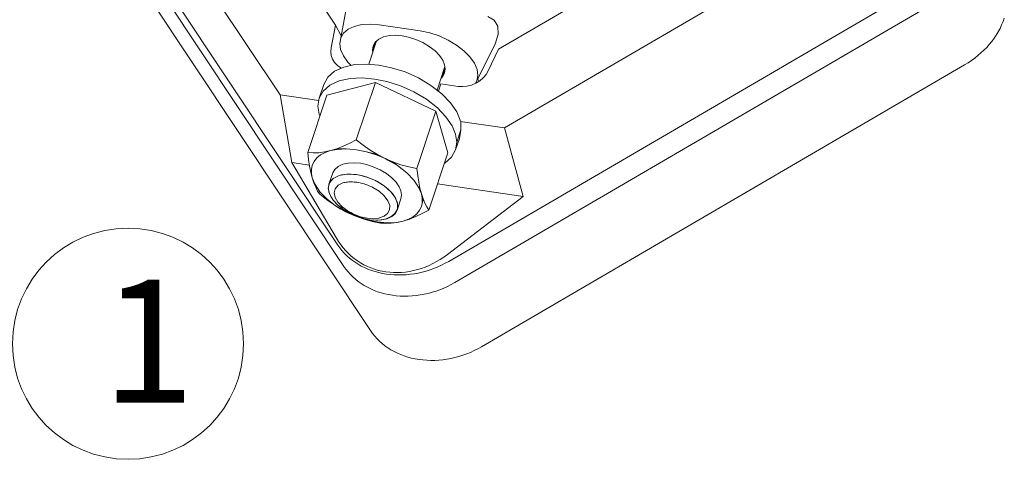
# Model space of a CAD drawing. Extents: x 8 to 409, y 26 to 268.
# Drawn here: x 377 to 397, y 88 to 97 of the extents above; entities that cross this region are included whole.
import ezdxf

# ---------------------------------------------------------------- set-up
doc = ezdxf.new("R2010")
doc.units = 0
doc.header["$MEASUREMENT"] = 0
doc.layers.get('0').update_dxf_attribs({"linetype": 'CONTINUOUS'})
doc.layers.add('_0-1_一般', color=7, linetype='CONTINUOUS')
doc.styles.get("Standard").update_dxf_attribs({"font": 'txt', "bigfont": 'bigfont.shx'})

msp = doc.modelspace()

# ---------------------------------------------------------------- linework, layer by layer
at = {"linetype": 'Continuous', "lineweight": 9}
msp.add_circle((379.619, 89.954), 2.352, dxfattribs=at)
at = {"layer": '_0-1_一般', "color": 7, "linetype": 'Continuous', "lineweight": 9}
for p, q in [((383.845, 96.436), (380.905, 100.858)), ((382.714, 95.017), (379.047, 100.533)), ((383.888, 91.961), (378.398, 100.218)), ((384.013, 91.529), (378.523, 99.786)), ((392.631, 99.143), (387.159, 95.951)), ((394.11, 98.33), (387.285, 94.349)), ((384.556, 90.222), (379.272, 98.17)), ((396.364, 97.591), (386.146, 91.631)), ((384.11, 97.033), (383.95, 96.178)), ((396.488, 97.159), (386.271, 91.199)), ((387.072, 96.538), (386.943, 96.618)), ((383.845, 96.436), (383.756, 95.974)), ((383.958, 96.218), (383.845, 96.436)), ((384.225, 96.414), (384.101, 96.356)), ((384.376, 96.449), (384.225, 96.414)), ((384.547, 96.459), (384.376, 96.449)), ((384.733, 96.443), (384.547, 96.459)), ((385.566, 96.322), (384.733, 96.443)), ((387.144, 96.416), (387.072, 96.538)), ((387.154, 96.257), (387.144, 96.416)), ((397.401, 96.442), (397.368, 96.373)), ((397.43, 96.511), (397.401, 96.442)), ((397.455, 96.582), (397.43, 96.511)), ((384.008, 96.276), (383.95, 96.178)), ((384.101, 96.356), (384.008, 96.276)), ((384.82, 96.202), (384.722, 96.156)), ((384.938, 96.227), (384.82, 96.202)), ((385.066, 96.233), (384.938, 96.227)), ((385.196, 96.222), (385.066, 96.233)), ((385.331, 96.194), (385.196, 96.222)), ((385.76, 96.281), (385.566, 96.322)), ((385.952, 96.218), (385.76, 96.281)), ((386.138, 96.134), (385.952, 96.218)), ((387.154, 96.257), (387.101, 96.071)), ((397.291, 96.238), (397.247, 96.173)), ((397.331, 96.305), (397.291, 96.238)), ((397.368, 96.373), (397.331, 96.305)), ((383.95, 96.178), (383.93, 96.066)), ((383.947, 95.943), (383.93, 96.066)), ((384.68, 96.119), (384.521, 95.643)), ((384.643, 96.082), (384.593, 95.932)), ((384.606, 96.016), (384.593, 95.932)), ((384.649, 96.093), (384.606, 96.016)), ((384.722, 96.156), (384.649, 96.093)), ((385.474, 96.149), (385.331, 96.194)), ((385.618, 96.085), (385.474, 96.149)), ((385.752, 96.005), (385.618, 96.085)), ((385.869, 95.914), (385.752, 96.005)), ((386.308, 96.033), (386.138, 96.134)), ((386.457, 95.918), (386.308, 96.033)), ((387.101, 96.071), (386.721, 95.302)), ((397.15, 96.047), (397.097, 95.987)), ((397.2, 96.109), (397.15, 96.047)), ((397.247, 96.173), (397.2, 96.109)), ((383.756, 95.974), (383.748, 95.898)), ((383.756, 95.821), (383.748, 95.898)), ((383.782, 95.746), (383.756, 95.821)), ((384.002, 95.815), (383.947, 95.943)), ((384.092, 95.686), (384.002, 95.815)), ((384.601, 95.883), (384.593, 95.932)), ((385.962, 95.818), (385.869, 95.914)), ((386.027, 95.723), (385.962, 95.818)), ((386.579, 95.794), (386.457, 95.918)), ((387.159, 95.951), (386.947, 95.507)), ((396.919, 95.819), (396.855, 95.767)), ((396.981, 95.872), (396.919, 95.819)), ((397.04, 95.928), (396.981, 95.872)), ((397.097, 95.987), (397.04, 95.928)), ((383.824, 95.676), (383.782, 95.746)), ((383.881, 95.617), (383.824, 95.676)), ((383.951, 95.57), (383.881, 95.617)), ((384.234, 95.635), (384.01, 95.586)), ((384.158, 95.619), (384.092, 95.686)), ((384.479, 95.646), (384.234, 95.635)), ((384.727, 95.625), (384.479, 95.646)), ((384.984, 95.573), (384.727, 95.625)), ((386.064, 95.633), (386.027, 95.723)), ((386.077, 95.547), (386.064, 95.633)), ((386.669, 95.665), (386.579, 95.794)), ((386.724, 95.537), (386.669, 95.665)), ((396.648, 95.629), (386.814, 89.892)), ((396.719, 95.672), (396.648, 95.629)), ((396.788, 95.718), (396.719, 95.672)), ((396.855, 95.767), (396.788, 95.718)), ((383.823, 95.5), (383.685, 95.379)), ((384.01, 95.586), (383.823, 95.5)), ((383.964, 95.565), (383.951, 95.57)), ((385.257, 95.486), (384.984, 95.573)), ((385.53, 95.364), (385.257, 95.486)), ((386.07, 95.598), (385.91, 95.116)), ((386.077, 95.553), (386.022, 95.387)), ((386.064, 95.464), (386.022, 95.387)), ((386.077, 95.547), (386.064, 95.464)), ((386.741, 95.414), (386.721, 95.302)), ((386.741, 95.414), (386.724, 95.537)), ((386.906, 95.437), (386.85, 95.369)), ((386.947, 95.507), (386.906, 95.437)), ((383.603, 95.234), (383.509, 94.951)), ((383.729, 95.217), (383.591, 95.096)), ((383.685, 95.379), (383.603, 95.234)), ((384.653, 95.272), (383.665, 95.011)), ((383.916, 95.304), (383.729, 95.217)), ((384.14, 95.352), (383.916, 95.304)), ((384.385, 95.364), (384.14, 95.352)), ((384.653, 95.272), (384.265, 94.105)), ((384.633, 95.342), (384.385, 95.364)), ((384.89, 95.29), (384.633, 95.342)), ((385.886, 94.686), (384.653, 95.272)), ((385.163, 95.203), (384.89, 95.29)), ((385.436, 95.081), (385.163, 95.203)), ((385.786, 95.213), (385.53, 95.364)), ((386.009, 95.039), (385.786, 95.213)), ((385.987, 95.245), (385.937, 95.095)), ((386.34, 95.193), (385.987, 95.245)), ((386.022, 95.387), (385.991, 95.36)), ((386.607, 95.218), (386.514, 95.195)), ((386.696, 95.256), (386.607, 95.218)), ((386.721, 95.302), (386.693, 95.255)), ((386.779, 95.307), (386.696, 95.256)), ((386.707, 95.263), (386.704, 95.274)), ((386.763, 95.298), (386.738, 95.337)), ((386.85, 95.369), (386.779, 95.307)), ((383.502, 94.902), (382.714, 95.017)), ((382.955, 93.64), (382.714, 95.017)), ((383.665, 95.011), (383.277, 93.844)), ((383.591, 95.096), (383.509, 94.951)), ((385.692, 94.93), (385.436, 95.081)), ((386.185, 94.856), (386.009, 95.039)), ((386.424, 95.187), (386.34, 95.193)), ((386.514, 95.195), (386.424, 95.187)), ((383.509, 94.951), (383.484, 94.791)), ((385.915, 94.757), (385.692, 94.93)), ((386.309, 94.674), (386.185, 94.856)), ((383.51, 94.627), (383.484, 94.791)), ((383.51, 94.627), (383.525, 94.59)), ((385.886, 94.686), (385.498, 93.519)), ((386.131, 93.838), (385.886, 94.686)), ((386.091, 94.573), (385.915, 94.757)), ((386.38, 94.504), (386.309, 94.674)), ((386.215, 94.392), (386.091, 94.573)), ((387.285, 94.349), (386.378, 94.481)), ((386.382, 94.493), (386.38, 94.504)), ((386.395, 94.479), (386.395, 94.311)), ((386.286, 94.221), (386.215, 94.392)), ((386.311, 94.058), (386.286, 94.221)), ((386.395, 94.311), (386.311, 94.058)), ((386.395, 94.311), (386.364, 94.13)), ((387.661, 92.952), (387.285, 94.349)), ((384.132, 94.036), (383.999, 93.975)), ((384.265, 94.105), (384.132, 94.036)), ((384.404, 93.996), (384.265, 94.105)), ((384.548, 93.895), (384.404, 93.996)), ((386.364, 94.13), (386.286, 93.898)), ((386.311, 94.058), (386.286, 93.898)), ((383.295, 93.702), (383.277, 93.844)), ((383.386, 93.839), (383.277, 93.844)), ((383.5, 93.843), (383.386, 93.839)), ((383.539, 93.798), (383.462, 93.736)), ((383.618, 93.858), (383.5, 93.843)), ((383.539, 93.798), (383.633, 93.848)), ((383.741, 93.885), (383.618, 93.858)), ((383.633, 93.848), (383.618, 93.858)), ((383.741, 93.885), (383.633, 93.848)), ((383.869, 93.924), (383.741, 93.885)), ((383.874, 93.91), (383.741, 93.885)), ((383.999, 93.975), (383.869, 93.924)), ((383.874, 93.91), (383.869, 93.924)), ((384.069, 93.919), (383.869, 93.924)), ((384.069, 93.919), (383.874, 93.91)), ((384.268, 93.902), (384.069, 93.919)), ((384.474, 93.86), (384.268, 93.902)), ((384.692, 93.791), (384.474, 93.86)), ((384.698, 93.803), (384.474, 93.86)), ((384.698, 93.803), (384.548, 93.895)), ((384.698, 93.803), (384.692, 93.791)), ((384.852, 93.722), (384.698, 93.803)), ((386.131, 93.838), (385.743, 92.671)), ((386.286, 93.898), (386.205, 93.752)), ((383.861, 92.101), (382.955, 93.64)), ((383.313, 93.588), (382.955, 93.64)), ((383.316, 93.568), (383.295, 93.702)), ((383.405, 93.665), (383.368, 93.586)), ((383.462, 93.736), (383.405, 93.665)), ((383.989, 93.607), (383.896, 93.564)), ((384.101, 93.632), (383.989, 93.607)), ((384.223, 93.637), (384.101, 93.632)), ((384.348, 93.627), (384.223, 93.637)), ((384.476, 93.6), (384.348, 93.627)), ((384.612, 93.557), (384.476, 93.6)), ((384.852, 93.722), (384.692, 93.791)), ((385.01, 93.654), (384.852, 93.722)), ((384.91, 93.693), (384.852, 93.722)), ((385.116, 93.572), (384.91, 93.693)), ((385.01, 93.654), (384.91, 93.693)), ((385.172, 93.598), (385.01, 93.654)), ((385.294, 93.433), (385.01, 93.654)), ((385.335, 93.554), (385.172, 93.598)), ((386.067, 93.632), (386.062, 93.629)), ((386.205, 93.752), (386.067, 93.632)), ((383.34, 93.444), (383.316, 93.568)), ((383.351, 93.502), (383.34, 93.444)), ((383.369, 93.33), (383.34, 93.444)), ((383.352, 93.416), (383.34, 93.444)), ((383.368, 93.586), (383.351, 93.502)), ((383.352, 93.416), (383.351, 93.502)), ((383.369, 93.33), (383.352, 93.416)), ((383.786, 93.431), (383.709, 93.201)), ((383.827, 93.504), (383.786, 93.431)), ((383.896, 93.564), (383.827, 93.504)), ((384.025, 93.401), (383.941, 93.385)), ((383.997, 93.395), (383.966, 93.39)), ((384.031, 93.4), (383.997, 93.395)), ((384.064, 93.405), (384.025, 93.401)), ((384.069, 93.406), (384.031, 93.4)), ((384.08, 93.407), (384.069, 93.406)), ((384.112, 93.406), (384.08, 93.407)), ((384.147, 93.407), (384.093, 93.407)), ((384.159, 93.403), (384.112, 93.406)), ((384.27, 93.396), (384.147, 93.407)), ((384.207, 93.4), (384.159, 93.403)), ((384.27, 93.396), (384.207, 93.4)), ((384.271, 93.396), (384.27, 93.396)), ((384.356, 93.377), (384.27, 93.396)), ((384.399, 93.37), (384.271, 93.396)), ((384.749, 93.496), (384.612, 93.557)), ((384.877, 93.42), (384.749, 93.496)), ((384.989, 93.334), (384.877, 93.42)), ((385.435, 93.287), (385.294, 93.433)), ((385.498, 93.519), (385.335, 93.554)), ((385.516, 93.378), (385.498, 93.519)), ((383.402, 93.229), (383.369, 93.33)), ((383.426, 93.194), (383.369, 93.33)), ((383.439, 93.14), (383.402, 93.229)), ((383.525, 93.048), (383.426, 93.194)), ((383.72, 93.23), (383.695, 93.123)), ((383.709, 93.201), (383.697, 93.131)), ((383.72, 93.228), (383.709, 93.201)), ((383.719, 93.225), (383.709, 93.201)), ((383.795, 93.318), (383.72, 93.23)), ((383.75, 93.273), (383.724, 93.234)), ((383.792, 93.315), (383.75, 93.273)), ((383.916, 93.381), (383.795, 93.318)), ((383.819, 93.334), (383.8, 93.321)), ((383.902, 93.373), (383.819, 93.334)), ((383.993, 93.229), (383.896, 93.179)), ((383.917, 93.381), (383.916, 93.381)), ((383.939, 93.385), (383.917, 93.381)), ((383.966, 93.39), (383.939, 93.385)), ((383.994, 93.229), (383.993, 93.229)), ((384.011, 93.233), (383.994, 93.229)), ((384.033, 93.236), (384.011, 93.233)), ((384.057, 93.24), (384.033, 93.236)), ((384.085, 93.245), (384.057, 93.24)), ((384.115, 93.249), (384.085, 93.245)), ((384.124, 93.251), (384.115, 93.249)), ((384.15, 93.249), (384.124, 93.251)), ((384.187, 93.247), (384.15, 93.249)), ((384.225, 93.245), (384.187, 93.247)), ((384.276, 93.242), (384.225, 93.245)), ((384.345, 93.226), (384.276, 93.242)), ((384.385, 93.217), (384.345, 93.226)), ((384.406, 93.365), (384.356, 93.377)), ((384.424, 93.208), (384.385, 93.217)), ((384.457, 93.354), (384.399, 93.37)), ((384.456, 93.354), (384.406, 93.365)), ((384.436, 93.205), (384.424, 93.208)), ((384.462, 93.195), (384.436, 93.205)), ((384.471, 93.35), (384.456, 93.354)), ((384.497, 93.181), (384.462, 93.195)), ((384.503, 93.338), (384.471, 93.35)), ((384.536, 93.327), (384.488, 93.344)), ((384.547, 93.32), (384.503, 93.338)), ((384.633, 93.285), (384.536, 93.327)), ((384.587, 93.304), (384.547, 93.32)), ((384.624, 93.289), (384.587, 93.304)), ((384.656, 93.276), (384.624, 93.289)), ((384.665, 93.272), (384.656, 93.276)), ((384.681, 93.262), (384.665, 93.272)), ((384.835, 93.167), (384.681, 93.262)), ((384.801, 93.19), (384.69, 93.257)), ((385.077, 93.242), (384.989, 93.334)), ((385.139, 93.151), (385.077, 93.242)), ((385.534, 93.142), (385.435, 93.287)), ((385.537, 93.244), (385.516, 93.378)), ((385.562, 93.119), (385.537, 93.244)), ((387.661, 92.952), (385.921, 93.206)), ((383.479, 93.063), (383.439, 93.14)), ((383.522, 92.996), (383.479, 93.063)), ((383.661, 92.887), (383.522, 92.996)), ((383.666, 92.902), (383.525, 93.048)), ((383.719, 93.005), (383.695, 93.123)), ((383.709, 93.039), (383.697, 93.113)), ((383.717, 93.015), (383.709, 93.039)), ((383.789, 92.885), (383.719, 93.005)), ((383.745, 92.954), (383.725, 92.995)), ((383.836, 93.109), (383.816, 93.023)), ((383.835, 92.929), (383.816, 93.023)), ((383.896, 93.179), (383.836, 93.109)), ((384.53, 93.168), (384.497, 93.181)), ((384.559, 93.156), (384.53, 93.168)), ((384.585, 93.145), (384.559, 93.156)), ((384.592, 93.142), (384.585, 93.145)), ((384.605, 93.134), (384.592, 93.142)), ((384.728, 93.058), (384.605, 93.134)), ((384.836, 92.963), (384.728, 93.058)), ((384.826, 93.172), (384.801, 93.19)), ((384.97, 93.048), (384.835, 93.167)), ((384.912, 93.103), (384.842, 93.16)), ((384.964, 93.053), (384.912, 93.103)), ((385.062, 92.923), (384.97, 93.048)), ((385, 93.012), (384.975, 93.041)), ((385.055, 92.933), (385, 93.012)), ((385.174, 93.066), (385.139, 93.151)), ((385.187, 92.984), (385.174, 93.066)), ((385.591, 93.005), (385.534, 93.142)), ((385.562, 93.119), (385.534, 93.142)), ((385.591, 93.005), (385.562, 93.119)), ((385.608, 92.919), (385.591, 93.005)), ((385.624, 92.904), (385.591, 93.005)), ((383.805, 92.785), (383.661, 92.887)), ((383.805, 92.785), (383.666, 92.902)), ((383.845, 92.763), (383.666, 92.902)), ((383.788, 92.887), (383.745, 92.954)), ((383.898, 92.771), (383.789, 92.885)), ((383.807, 92.863), (383.79, 92.884)), ((383.895, 92.771), (383.807, 92.863)), ((383.891, 92.833), (383.835, 92.929)), ((383.978, 92.742), (383.891, 92.833)), ((384.91, 92.863), (384.836, 92.963)), ((384.946, 92.766), (384.91, 92.863)), ((385.107, 92.802), (385.062, 92.923)), ((385.098, 92.836), (385.066, 92.913)), ((385.174, 92.904), (385.098, 92.674)), ((385.103, 92.813), (385.098, 92.836)), ((385.174, 92.904), (385.103, 92.694)), ((385.107, 92.802), (385.103, 92.693)), ((385.11, 92.754), (385.107, 92.793)), ((385.187, 92.984), (385.174, 92.904)), ((385.624, 92.904), (385.592, 92.749)), ((385.609, 92.833), (385.608, 92.919)), ((385.624, 92.904), (385.608, 92.919)), ((385.661, 92.815), (385.624, 92.904)), ((385.701, 92.738), (385.661, 92.815)), ((387.661, 92.952), (386.119, 91.771)), ((383.954, 92.694), (383.805, 92.785)), ((383.845, 92.763), (383.805, 92.785)), ((384.05, 92.642), (383.845, 92.763)), ((383.954, 92.694), (383.845, 92.763)), ((384.006, 92.685), (383.895, 92.771)), ((383.951, 92.733), (383.898, 92.771)), ((383.971, 92.719), (383.951, 92.733)), ((384.05, 92.642), (383.954, 92.694)), ((383.993, 92.702), (383.971, 92.719)), ((384.021, 92.711), (383.978, 92.742)), ((384.018, 92.683), (383.993, 92.702)), ((384.134, 92.609), (384.006, 92.685)), ((384.036, 92.67), (384.018, 92.683)), ((384.036, 92.7), (384.021, 92.711)), ((384.054, 92.687), (384.036, 92.7)), ((384.048, 92.663), (384.036, 92.67)), ((384.084, 92.644), (384.048, 92.663)), ((384.108, 92.613), (384.05, 92.642)), ((384.075, 92.671), (384.054, 92.687)), ((384.089, 92.66), (384.075, 92.671)), ((384.121, 92.623), (384.084, 92.644)), ((384.098, 92.655), (384.089, 92.66)), ((384.127, 92.64), (384.098, 92.655)), ((384.267, 92.545), (384.108, 92.613)), ((384.268, 92.545), (384.108, 92.613)), ((384.159, 92.602), (384.121, 92.623)), ((384.156, 92.623), (384.127, 92.64)), ((384.271, 92.548), (384.134, 92.609)), ((384.187, 92.606), (384.156, 92.623)), ((384.192, 92.583), (384.159, 92.602)), ((384.214, 92.591), (384.187, 92.606)), ((384.902, 92.606), (384.868, 92.581)), ((384.943, 92.679), (384.902, 92.606)), ((384.946, 92.766), (384.943, 92.679)), ((385.057, 92.601), (384.988, 92.541)), ((385.053, 92.602), (385.01, 92.57)), ((385.103, 92.693), (385.053, 92.602)), ((385.098, 92.674), (385.057, 92.601)), ((385.103, 92.692), (385.098, 92.674)), ((385.11, 92.754), (385.104, 92.694)), ((385.498, 92.599), (385.421, 92.538)), ((385.609, 92.602), (385.477, 92.541)), ((385.555, 92.67), (385.498, 92.599)), ((385.592, 92.749), (385.555, 92.67)), ((385.743, 92.671), (385.609, 92.602)), ((385.743, 92.671), (385.701, 92.738)), ((384.362, 92.518), (384.192, 92.583)), ((384.349, 92.539), (384.214, 92.591)), ((384.428, 92.489), (384.267, 92.545)), ((384.268, 92.545), (384.267, 92.545)), ((384.486, 92.475), (384.267, 92.545)), ((384.486, 92.475), (384.268, 92.545)), ((384.375, 92.514), (384.271, 92.548)), ((384.488, 92.507), (384.349, 92.539)), ((384.535, 92.479), (384.362, 92.518)), ((384.379, 92.512), (384.375, 92.514)), ((384.38, 92.512), (384.379, 92.512)), ((384.384, 92.511), (384.38, 92.512)), ((384.387, 92.51), (384.384, 92.511)), ((384.389, 92.51), (384.386, 92.51)), ((384.392, 92.509), (384.389, 92.51)), ((384.396, 92.508), (384.392, 92.509)), ((384.4, 92.507), (384.396, 92.508)), ((384.4, 92.506), (384.4, 92.507)), ((384.404, 92.506), (384.4, 92.506)), ((384.407, 92.505), (384.404, 92.506)), ((384.535, 92.479), (384.407, 92.505)), ((384.591, 92.445), (384.428, 92.489)), ((384.486, 92.475), (384.428, 92.489)), ((384.591, 92.445), (384.486, 92.475)), ((384.692, 92.433), (384.486, 92.475)), ((384.62, 92.499), (384.488, 92.507)), ((384.536, 92.478), (384.535, 92.479)), ((384.535, 92.479), (384.536, 92.478)), ((384.7, 92.468), (384.535, 92.479)), ((384.66, 92.468), (384.536, 92.478)), ((384.755, 92.41), (384.591, 92.445)), ((384.692, 92.433), (384.591, 92.445)), ((384.721, 92.513), (384.62, 92.499)), ((384.701, 92.468), (384.66, 92.468)), ((384.755, 92.41), (384.692, 92.433)), ((384.891, 92.416), (384.692, 92.433)), ((384.864, 92.405), (384.692, 92.433)), ((384.826, 92.485), (384.7, 92.468)), ((384.782, 92.473), (384.701, 92.468)), ((384.736, 92.515), (384.721, 92.513)), ((384.747, 92.519), (384.736, 92.515)), ((384.77, 92.529), (384.747, 92.519)), ((384.864, 92.405), (384.755, 92.41)), ((384.793, 92.537), (384.77, 92.529)), ((384.894, 92.498), (384.782, 92.473)), ((384.814, 92.546), (384.793, 92.537)), ((384.831, 92.552), (384.814, 92.546)), ((384.845, 92.488), (384.826, 92.485)), ((384.833, 92.554), (384.831, 92.552)), ((384.846, 92.564), (384.833, 92.554)), ((384.859, 92.493), (384.845, 92.488)), ((384.857, 92.573), (384.846, 92.564)), ((384.868, 92.581), (384.857, 92.573)), ((384.888, 92.505), (384.859, 92.493)), ((384.891, 92.416), (384.864, 92.405)), ((384.977, 92.409), (384.864, 92.405)), ((384.916, 92.516), (384.888, 92.505)), ((385.086, 92.425), (384.891, 92.416)), ((385.096, 92.424), (384.891, 92.416)), ((384.977, 92.409), (384.891, 92.416)), ((384.988, 92.541), (384.894, 92.498)), ((384.943, 92.526), (384.916, 92.516)), ((384.964, 92.534), (384.943, 92.526)), ((384.967, 92.536), (384.964, 92.534)), ((384.983, 92.55), (384.967, 92.536)), ((385.096, 92.424), (384.977, 92.409)), ((384.997, 92.561), (384.983, 92.55)), ((385.01, 92.57), (384.997, 92.561)), ((385.219, 92.451), (385.086, 92.425)), ((385.096, 92.424), (385.086, 92.425)), ((385.219, 92.451), (385.096, 92.424)), ((385.346, 92.49), (385.219, 92.451)), ((385.327, 92.488), (385.219, 92.451)), ((385.421, 92.538), (385.327, 92.488)), ((385.346, 92.49), (385.327, 92.488)), ((385.477, 92.541), (385.346, 92.49)), ((385.421, 92.538), (385.346, 92.49)), ((383.861, 92.101), (383.903, 92.033)), ((383.949, 91.967), (383.903, 92.033)), ((383.929, 91.904), (383.888, 91.961)), ((383.973, 91.849), (383.929, 91.904)), ((383.999, 91.905), (383.949, 91.967)), ((384.02, 91.797), (383.973, 91.849)), ((384.051, 91.845), (383.999, 91.905)), ((384.071, 91.746), (384.02, 91.797)), ((384.106, 91.789), (384.051, 91.845)), ((384.124, 91.699), (384.071, 91.746)), ((384.164, 91.736), (384.106, 91.789)), ((384.181, 91.654), (384.124, 91.699)), ((384.225, 91.687), (384.164, 91.736)), ((384.181, 91.654), (384.302, 91.572)), ((384.289, 91.641), (384.225, 91.687)), ((384.354, 91.599), (384.289, 91.641)), ((384.422, 91.561), (384.354, 91.599)), ((385.901, 91.627), (385.825, 91.586)), ((385.975, 91.671), (385.901, 91.627)), ((386.048, 91.719), (385.975, 91.671)), ((386.073, 91.591), (385.999, 91.553)), ((386.119, 91.771), (386.048, 91.719)), ((386.146, 91.631), (386.073, 91.591)), ((384.054, 91.472), (384.013, 91.529)), ((384.098, 91.417), (384.054, 91.472)), ((384.145, 91.364), (384.098, 91.417)), ((384.367, 91.536), (384.302, 91.572)), ((384.434, 91.503), (384.367, 91.536)), ((384.492, 91.527), (384.422, 91.561)), ((384.503, 91.473), (384.434, 91.503)), ((384.564, 91.497), (384.492, 91.527)), ((384.574, 91.446), (384.503, 91.473)), ((384.638, 91.47), (384.564, 91.497)), ((384.648, 91.423), (384.574, 91.446)), ((384.713, 91.448), (384.638, 91.47)), ((384.722, 91.403), (384.648, 91.423)), ((384.79, 91.43), (384.713, 91.448)), ((384.799, 91.386), (384.722, 91.403)), ((384.868, 91.417), (384.79, 91.43)), ((384.947, 91.408), (384.868, 91.417)), ((385.026, 91.403), (384.947, 91.408)), ((385.107, 91.402), (385.026, 91.403)), ((385.187, 91.405), (385.107, 91.402)), ((385.268, 91.413), (385.187, 91.405)), ((385.349, 91.425), (385.268, 91.413)), ((385.43, 91.442), (385.349, 91.425)), ((385.511, 91.463), (385.43, 91.442)), ((385.524, 91.394), (385.443, 91.379)), ((385.59, 91.487), (385.511, 91.463)), ((385.605, 91.412), (385.524, 91.394)), ((385.67, 91.516), (385.59, 91.487)), ((385.605, 91.412), (385.687, 91.43)), ((385.748, 91.549), (385.67, 91.516)), ((385.766, 91.459), (385.686, 91.434)), ((385.825, 91.586), (385.748, 91.549)), ((385.845, 91.487), (385.766, 91.459)), ((385.922, 91.518), (385.845, 91.487)), ((385.999, 91.553), (385.922, 91.518)), ((384.195, 91.314), (384.145, 91.364)), ((384.249, 91.266), (384.195, 91.314)), ((384.306, 91.221), (384.249, 91.266)), ((384.365, 91.179), (384.306, 91.221)), ((384.877, 91.373), (384.799, 91.386)), ((384.956, 91.363), (384.877, 91.373)), ((384.956, 91.363), (385.035, 91.357)), ((385.116, 91.354), (385.035, 91.357)), ((385.197, 91.355), (385.116, 91.354)), ((385.279, 91.36), (385.197, 91.355)), ((385.361, 91.368), (385.279, 91.36)), ((385.443, 91.379), (385.361, 91.368)), ((386.271, 91.199), (386.198, 91.158)), ((384.427, 91.14), (384.365, 91.179)), ((384.492, 91.104), (384.427, 91.14)), ((384.559, 91.071), (384.492, 91.104)), ((384.628, 91.041), (384.559, 91.071)), ((384.699, 91.014), (384.628, 91.041)), ((384.772, 90.991), (384.699, 91.014)), ((384.847, 90.971), (384.772, 90.991)), ((385.811, 91.001), (385.73, 90.98)), ((385.891, 91.026), (385.811, 91.001)), ((385.969, 91.055), (385.891, 91.026)), ((386.047, 91.086), (385.969, 91.055)), ((386.123, 91.121), (386.047, 91.086)), ((386.198, 91.158), (386.123, 91.121)), ((384.924, 90.954), (384.847, 90.971)), ((385.001, 90.941), (384.924, 90.954)), ((385.08, 90.931), (385.001, 90.941)), ((385.16, 90.925), (385.08, 90.931)), ((385.241, 90.922), (385.16, 90.925)), ((385.322, 90.923), (385.241, 90.922)), ((385.404, 90.927), (385.322, 90.923)), ((385.486, 90.935), (385.404, 90.927)), ((385.567, 90.947), (385.486, 90.935)), ((385.649, 90.961), (385.567, 90.947)), ((385.73, 90.98), (385.649, 90.961)), ((384.597, 90.165), (384.556, 90.222)), ((384.641, 90.11), (384.597, 90.165)), ((384.688, 90.057), (384.641, 90.11)), ((384.738, 90.007), (384.688, 90.057)), ((384.792, 89.959), (384.738, 90.007)), ((384.848, 89.915), (384.792, 89.959)), ((384.908, 89.872), (384.848, 89.915)), ((384.97, 89.833), (384.908, 89.872)), ((385.035, 89.797), (384.97, 89.833)), ((385.102, 89.764), (385.035, 89.797)), ((386.666, 89.814), (386.59, 89.779)), ((386.741, 89.851), (386.666, 89.814)), ((386.814, 89.892), (386.741, 89.851)), ((385.171, 89.734), (385.102, 89.764)), ((385.242, 89.707), (385.171, 89.734)), ((385.315, 89.684), (385.242, 89.707)), ((385.39, 89.664), (385.315, 89.684)), ((385.467, 89.647), (385.39, 89.664)), ((385.467, 89.647), (385.544, 89.634)), ((385.623, 89.624), (385.544, 89.634)), ((385.703, 89.618), (385.623, 89.624)), ((385.784, 89.615), (385.703, 89.618)), ((385.865, 89.616), (385.784, 89.615)), ((385.947, 89.62), (385.865, 89.616)), ((386.029, 89.628), (385.947, 89.62)), ((386.11, 89.64), (386.029, 89.628)), ((386.192, 89.654), (386.11, 89.64)), ((386.273, 89.673), (386.192, 89.654)), ((386.354, 89.694), (386.273, 89.673)), ((386.434, 89.719), (386.354, 89.694)), ((386.512, 89.748), (386.434, 89.719)), ((386.59, 89.779), (386.512, 89.748))]:
    msp.add_line(p, q, dxfattribs=at)

# ---------------------------------------------------------------- texts
at = {"layer": '_0-1_一般', "color": 7, "lineweight": 9}
msp.add_text('1', height=2.5, dxfattribs=at).set_placement((379.085, 88.756))

doc.saveas('drawing.dxf')
